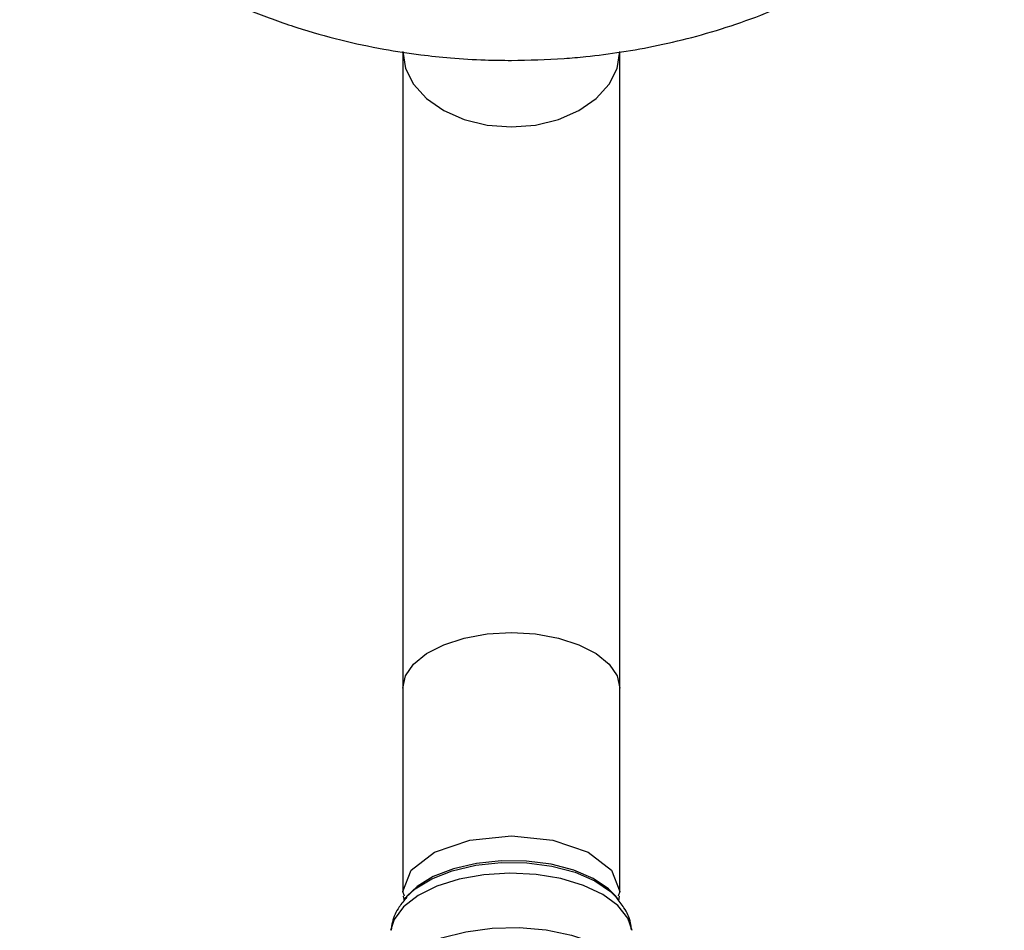
# Model space of a CAD drawing. Units: millimetres. Extents: x 3 to 1996, y 5 to 1995.
# Drawn here: x 1100 to 1163, y 1446 to 1505 of the extents above; entities that cross this region are included whole.
import ezdxf

# ---------------------------------------------------------------- set-up
doc = ezdxf.new("R2010")
doc.units = ezdxf.units.MM

msp = doc.modelspace()

# ---------------------------------------------------------------- linework, layer by layer
at = {"color": 7, "linetype": 'Continuous', "lineweight": 25}
for p, q in [((1124.55, 1502.697), (1124.55, 1461.574)), ((1138.55, 1461.574), (1138.55, 1502.697)), ((1124.55, 1461.574), (1124.55, 1448.447)), ((1138.55, 1448.447), (1138.55, 1461.574)), ((1125.462, 1448.767), (1124.813, 1448.141)), ((1124.575, 1448.143), (1124.622, 1447.852)), ((1124.813, 1448.141), (1124.677, 1447.975)), ((1124.677, 1447.975), (1124.745, 1448.056)), ((1138.422, 1447.975), (1138.287, 1448.141)), ((1138.362, 1448.047), (1138.422, 1447.975)), ((1138.478, 1447.856), (1138.525, 1448.143))]:
    msp.add_line(p, q, dxfattribs=at)
at = {"color": 8, "linetype": 'Continuous', "lineweight": 25, "flags": 128}
for points in [[(1124.55, 1502.697), (1124.725, 1501.614), (1125.243, 1500.584), (1126.077, 1499.661), (1127.185, 1498.89), (1128.512, 1498.31), (1129.992, 1497.95), (1131.55, 1497.828), (1133.107, 1497.95), (1134.587, 1498.31), (1135.914, 1498.89), (1137.022, 1499.661), (1137.856, 1500.584), (1138.374, 1501.614), (1138.55, 1502.697)], [(1124.55, 1461.574), (1124.725, 1462.374), (1125.243, 1463.135), (1126.077, 1463.817), (1127.185, 1464.386), (1128.512, 1464.815), (1129.992, 1465.081), (1131.55, 1465.171), (1133.107, 1465.081), (1134.587, 1464.815), (1135.914, 1464.386), (1137.022, 1463.817), (1137.856, 1463.135), (1138.374, 1462.374), (1138.55, 1461.574), (1138.55, 1461.574)], [(1124.745, 1448.056), (1125.339, 1448.613), (1126.409, 1449.27), (1127.737, 1449.788), (1129.256, 1450.142), (1130.89, 1450.313), (1132.557, 1450.293), (1134.174, 1450.082), (1135.659, 1449.692), (1136.937, 1449.143), (1137.946, 1448.46), (1138.362, 1448.047)], [(1139.348, 1445.933), (1139.063, 1446.738), (1138.419, 1447.542), (1137.454, 1448.256), (1136.213, 1448.846), (1134.754, 1449.286), (1133.145, 1449.554), (1131.461, 1449.638), (1129.782, 1449.535), (1128.185, 1449.248), (1126.745, 1448.791), (1125.531, 1448.186), (1124.597, 1447.461), (1123.989, 1446.65), (1123.751, 1445.933)], [(1124.543, 1444.19), (1125.66, 1444.887), (1127.034, 1445.449), (1128.606, 1445.851), (1130.306, 1446.078), (1132.061, 1446.117), (1133.793, 1445.968), (1135.428, 1445.638), (1136.893, 1445.14), (1138.124, 1444.496), (1139.068, 1443.735), (1139.684, 1442.889), (1139.809, 1442.6)]]:
    msp.add_lwpolyline(points, dxfattribs=at)
at = {"color": 7, "linetype": 'Continuous', "lineweight": 25, "flags": 128}
for points in [[(1124.664, 1448.152), (1124.55, 1448.447), (1125.082, 1449.824), (1126.6, 1450.991), (1128.871, 1451.771), (1131.55, 1452.045), (1134.228, 1451.771), (1136.499, 1450.991), (1138.017, 1449.824), (1138.55, 1448.447), (1138.435, 1448.152)], [(1138.287, 1448.141), (1137.82, 1448.617), (1136.831, 1449.286), (1135.578, 1449.825), (1134.122, 1450.207), (1132.537, 1450.414), (1130.903, 1450.433), (1129.301, 1450.266), (1127.812, 1449.919), (1126.511, 1449.411), (1125.462, 1448.767)]]:
    msp.add_lwpolyline(points, dxfattribs=at)
at = {"color": 7, "linetype": 'Continuous', "lineweight": 25}
for points, knots in [([(1099.815, 1517.16), (1100.231, 1516.538), (1101.155, 1515.156), (1102.869, 1513.198), (1104.89, 1511.256), (1107.129, 1509.48), (1109.554, 1507.879), (1112.141, 1506.465), (1114.857, 1505.247), (1117.663, 1504.233), (1120.487, 1503.432), (1123.171, 1502.861), (1125.538, 1502.499), (1127.722, 1502.271), (1129.673, 1502.149), (1130.987, 1502.135), (1131.55, 1502.129)], [0, 0, 0, 0, 0.065858, 0.146096, 0.227037, 0.308357, 0.389801, 0.47114, 0.552108, 0.632287, 0.710797, 0.785191, 0.848113, 0.897983, 0.956319, 1, 1, 1, 1]), ([(1131.55, 1502.129), (1132.686, 1502.151), (1134.292, 1502.183), (1136.66, 1502.397), (1138.691, 1502.656), (1141.086, 1503.092), (1143.561, 1503.685), (1146.092, 1504.456), (1148.623, 1505.41), (1151.11, 1506.547), (1153.515, 1507.867), (1155.805, 1509.366), (1157.947, 1511.038), (1159.922, 1512.87), (1161.676, 1514.868), (1162.826, 1516.344), (1163.318, 1517.193), (1163.37, 1517.283)], [0, 0, 0, 0, 0.087827, 0.124114, 0.184268, 0.246868, 0.314097, 0.384301, 0.45678, 0.530959, 0.606402, 0.682749, 0.759685, 0.836905, 0.914089, 0.990875, 1, 1, 1, 1]), ([(1124.797, 1448.075), (1124.626, 1447.873), (1124.225, 1447.399), (1123.876, 1446.657), (1123.811, 1446.126), (1123.79, 1445.952)], [0, 0, 0, 0, 0.334289, 0.782413, 1, 1, 1, 1]), ([(1139.303, 1445.977), (1139.287, 1446.128), (1139.234, 1446.635), (1138.89, 1447.365), (1138.492, 1447.853), (1138.317, 1448.068)], [0, 0, 0, 0, 0.191447, 0.64417, 1, 1, 1, 1])]:
    msp.add_open_spline(points, degree=3, knots=knots, dxfattribs=at)

doc.saveas('drawing.dxf')
